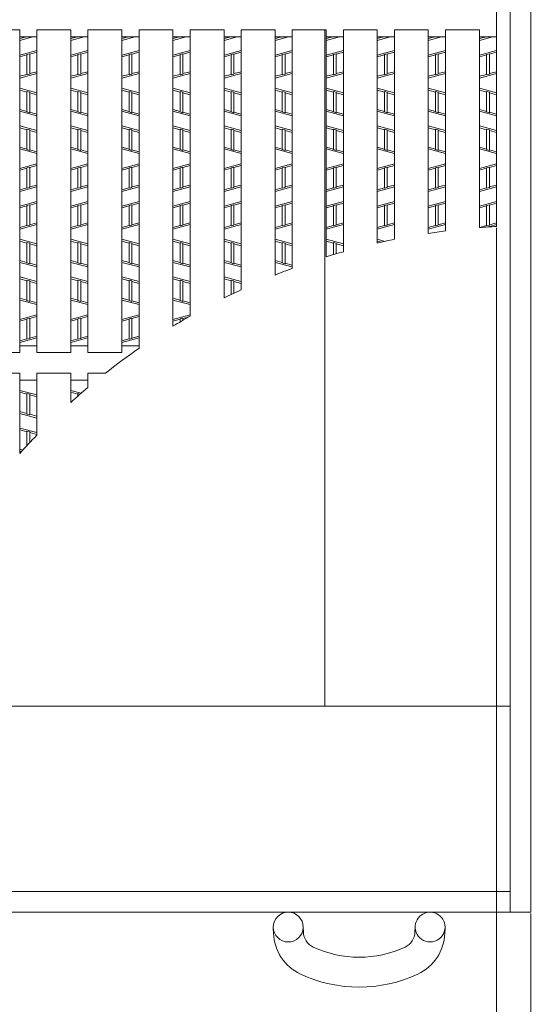
# Model space of a CAD drawing. Units: inches. Extents: x 912 to 1283, y -113 to 154.
# Drawn here: x 996 to 1021, y 56 to 105 of the extents above; entities that cross this region are included whole.
import ezdxf

# ---------------------------------------------------------------- set-up
doc = ezdxf.new("R2010")
doc.units = ezdxf.units.IN
doc.header["$MEASUREMENT"] = 0
doc.header["$PDMODE"] = 65
doc.header["$PDSIZE"] = 0.2
doc.linetypes.add('DIVIDE', pattern=[1.25, 0.5, -0.25, 0, -0.25, 0, -0.25])
doc.layers.get('DEFPOINTS').update_dxf_attribs({"color": 3, "linetype": 'DIVIDE', "lineweight": 0})
for name, color, linetype, lineweight in [('1', 7, 'Continuous', 0), ('2', 7, 'Continuous', 0), ('3', 7, 'Continuous', 0)]:
    doc.layers.add(name, color=color, linetype=linetype, lineweight=lineweight)
doc.styles.add('MTSTANDARD7', font='MONOTXT.shx', dxfattribs={"bigfont": 'EXTFONT.shx'})
doc.styles.add('WinFont2', font='txt', dxfattribs={"width": 0.4})
doc.styles.add('WinFont3', font='txt', dxfattribs={"width": 0.4})
doc.styles.add('WinFont4', font='txt', dxfattribs={"width": 0.4})
doc.dimstyles.new('DIMSTYEX_3', dxfattribs={"dimtxt": 2.877293, "dimasz": 3, "dimexe": 0.18, "dimexo": 0.0625, "dimgap": 1.18, "dimtad": 3, "dimdec": 4, "dimzin": 0, "dimdsep": 46, "dimtxsty": 'WinFont2', "dimblk": 'OPEN30', "dimblk1": 'OPEN30', "dimblk2": 'OPEN30', "dimsah": 1, "dimcen": 0, "dimclrd": 3, "dimclre": 3, "dimclrt": 7, "dimadec": 4, "dimazin": 0, "dimtfac": 0.5, "dimtdec": 4, "dimtofl": 0, "dimtmove": 0, "dimatfit": 3, "dimfxl": 1, "dimtolj": 1, "dimtzin": 0, "dimlwd": -1, "dimlwe": -1, "dimarcsym": 0})
doc.dimstyles.new('DIMSTYEX_4', dxfattribs={"dimtxt": 2.877293, "dimasz": 3, "dimexe": 0.18, "dimexo": 0.0625, "dimgap": 1, "dimtad": 3, "dimdec": 4, "dimzin": 0, "dimdsep": 46, "dimtxsty": 'WinFont3', "dimblk": 'OPEN30', "dimblk1": 'OPEN30', "dimblk2": 'OPEN30', "dimsah": 1, "dimcen": 0, "dimclrd": 3, "dimclre": 3, "dimclrt": 7, "dimadec": 4, "dimazin": 0, "dimtfac": 0.5, "dimtdec": 4, "dimtofl": 0, "dimtmove": 2, "dimatfit": 3, "dimfxl": 1, "dimtolj": 1, "dimtzin": 0, "dimlwd": -1, "dimlwe": -1, "dimarcsym": 0})
doc.dimstyles.new('DIMSTYEX_5', dxfattribs={"dimtxt": 2.877293, "dimasz": 3, "dimexe": 0.18, "dimexo": 0.0625, "dimgap": 1, "dimtad": 3, "dimdec": 4, "dimzin": 0, "dimdsep": 46, "dimtxsty": 'WinFont4', "dimblk": 'OPEN30', "dimblk1": 'OPEN30', "dimblk2": 'OPEN30', "dimsah": 1, "dimcen": 0, "dimclrd": 3, "dimclre": 3, "dimclrt": 7, "dimadec": 4, "dimazin": 0, "dimtfac": 0.5, "dimtdec": 4, "dimtofl": 0, "dimtmove": 2, "dimatfit": 3, "dimfxl": 1, "dimtolj": 1, "dimtzin": 0, "dimlwd": -1, "dimlwe": -1, "dimarcsym": 0})

# ---------------------------------------------------------------- blocks, each defined once
blk = doc.blocks.new('_OPEN30')
at = {"color": 0, "linetype": 'ByBlock', "lineweight": -2}
for p, q in [((-1, 0.268), (0, 0)), ((-1, 0.268), (0, 0)), ((0, 0), (-1, -0.268)), ((0, 0), (-1, 0)), ((0, 0), (-1, -0.268)), ((0, 0), (-1, 0))]:
    blk.add_line(p, q, dxfattribs=at)
blk = doc.blocks.new('_D2')
at = {"layer": '1', "color": 3, "linetype": 'Continuous'}
for p, q in [((962.861, 63.113), (962.861, 39.141)), ((965.404, 63.113), (965.404, 39.141)), ((962.861, 39.321), (959.861, 39.321)), ((962.861, 39.321), (965.404, 39.321)), ((962.861, 39.321), (964.132, 39.321)), ((965.404, 39.321), (964.132, 39.321)), ((965.404, 39.321), (1019.488, 39.321))]:
    blk.add_line(p, q, dxfattribs=at)
at = {"layer": 'DEFPOINTS', "color": 3, "linetype": 'Continuous'}
for p in [(962.861, 63.175), (965.404, 63.175), (965.404, 39.321)]:
    blk.add_point(p, dxfattribs=at)
at = {"layer": '1', "color": 3, "linetype": 'Continuous', "xscale": 2.954423259036616, "yscale": 2.954423259036616, "zscale": 2.954423259036616}
blk.add_blockref('_OPEN30', (962.861, 39.321), dxfattribs=at)
at = {"layer": '1', "color": 3, "linetype": 'Continuous', "xscale": 2.954423259036616, "yscale": 2.954423259036616, "zscale": 2.954423259036616, "rotation": 180}
blk.add_blockref('_OPEN30', (965.404, 39.321), dxfattribs=at)
at = {"layer": '1', "color": 7, "linetype": 'Continuous', "insert": (970.575, 40.321), "char_height": 3.21126, "attachment_point": 7, "line_spacing_factor": 0.8, "style": 'MTSTANDARD7'}
blk.add_mtext('{\\fＭＳ Ｐゴシック|b0|i0|c128|p50;\\W1.0;ﾍﾞｱﾘﾝｸﾞﾊﾞｰﾋﾟｯﾁ12.5mm(h19)\\Pﾍﾞｱﾘﾝｸﾞﾊﾞｰﾋﾟｯﾁ15.0mm(h25以上）}', dxfattribs=at)
blk = doc.blocks.new('_D3')
at = {"layer": '1', "color": 3, "linetype": 'Continuous'}
for p, q in [((948.004, 60.632), (948.004, 20.322)), ((1020.96, 60.632), (1020.96, 20.322)), ((948.004, 20.502), (1020.96, 20.502))]:
    blk.add_line(p, q, dxfattribs=at)
at = {"layer": 'DEFPOINTS', "color": 3, "linetype": 'Continuous'}
for p in [(948.004, 60.695), (1020.96, 60.695), (1020.96, 20.502)]:
    blk.add_point(p, dxfattribs=at)
at = {"layer": '1', "color": 3, "linetype": 'Continuous', "xscale": 2.954423259036616, "yscale": 2.954423259036616, "zscale": 2.954423259036616, "rotation": 180}
blk.add_blockref('_OPEN30', (948.004, 20.502), dxfattribs=at)
at = {"layer": '1', "color": 3, "linetype": 'Continuous', "xscale": 2.954423259036616, "yscale": 2.954423259036616, "zscale": 2.954423259036616}
blk.add_blockref('_OPEN30', (1020.96, 20.502), dxfattribs=at)
at = {"layer": '1', "color": 7, "linetype": 'Continuous', "insert": (976.775, 21.305), "char_height": 3.21126, "attachment_point": 7, "line_spacing_factor": 0.8, "style": 'MTSTANDARD7'}
blk.add_mtext('{\\fＭＳ Ｐゴシック|b0|i0|c128|p50;\\W1.0;受枠Ｂ寸法}', dxfattribs=at)
blk = doc.blocks.new('_D4')
at = {"layer": '1', "color": 3, "linetype": 'Continuous'}
for p, q in [((1019.25, 94.802), (1019.25, 29.796)), ((949.714, 62.343), (949.714, 29.796)), ((949.714, 29.976), (1019.25, 29.976))]:
    blk.add_line(p, q, dxfattribs=at)
at = {"layer": 'DEFPOINTS', "color": 3, "linetype": 'Continuous'}
for p in [(1019.25, 94.865), (949.714, 62.406), (1019.25, 29.976)]:
    blk.add_point(p, dxfattribs=at)
at = {"layer": '1', "color": 3, "linetype": 'Continuous', "xscale": 2.954423259036616, "yscale": 2.954423259036616, "zscale": 2.954423259036616, "rotation": 180}
blk.add_blockref('_OPEN30', (949.714, 29.976), dxfattribs=at)
at = {"layer": '1', "color": 3, "linetype": 'Continuous', "xscale": 2.954423259036616, "yscale": 2.954423259036616, "zscale": 2.954423259036616}
blk.add_blockref('_OPEN30', (1019.25, 29.976), dxfattribs=at)
at = {"layer": '1', "color": 7, "linetype": 'Continuous', "insert": (973.965, 30.778), "char_height": 3.21126, "attachment_point": 7, "line_spacing_factor": 0.8, "style": 'MTSTANDARD7'}
blk.add_mtext('{\\fＭＳ Ｐゴシック|b0|i0|c128|p50;\\W1.0;ｸﾞﾚｰﾁﾝｸﾞｂ寸法}', dxfattribs=at)

msp = doc.modelspace()

# ---------------------------------------------------------------- linework, layer by layer
at = {"layer": '2', "color": 3, "linetype": 'Continuous'}
for p, q in [((1019.93403, 60.69494), (1019.93403, 132.5414)), ((1020.96041, 60.69494), (1020.96041, 132.5414)), ((1010.69663, 70.95872), (1010.69663, 104.65813)), ((995.5011, 104.1376), (996.16185, 104.31601)), ((995.83372, 104.31601), (995.5011, 104.2262)), ((998.04481, 104.1376), (998.70556, 104.31601)), ((998.37743, 104.31601), (998.04481, 104.2262)), ((1000.58852, 104.1376), (1001.24927, 104.31601)), ((1000.92114, 104.31601), (1000.58852, 104.2262)), ((1003.13222, 104.1376), (1003.79297, 104.31601)), ((1003.46484, 104.31601), (1003.13222, 104.2262)), ((1005.67593, 104.1376), (1006.33668, 104.31601)), ((1006.00855, 104.31601), (1005.67593, 104.2262)), ((1008.21964, 104.1376), (1008.88039, 104.31601)), ((1008.55226, 104.31601), (1008.21964, 104.2262)), ((1010.76334, 104.1376), (1011.42409, 104.31601)), ((1011.09597, 104.31601), (1010.76334, 104.2262)), ((1013.30705, 104.1376), (1013.9678, 104.31601)), ((1013.63967, 104.31601), (1013.30705, 104.2262)), ((1015.85076, 104.1376), (1016.51151, 104.31601)), ((1016.18338, 104.31601), (1015.85076, 104.2262)), ((1018.39446, 104.1376), (1019.05521, 104.31601)), ((1018.72709, 104.31601), (1018.39446, 104.2262)), ((995.5011, 103.40816), (996.35642, 103.63909)), ((996.35642, 103.5505), (995.99718, 103.45351)), ((998.04481, 103.40816), (998.90012, 103.63909)), ((998.90012, 103.5505), (998.54089, 103.45351)), ((1000.58852, 103.40816), (1001.44383, 103.63909)), ((1001.44383, 103.5505), (1001.0846, 103.45351)), ((1003.13222, 103.40816), (1003.98754, 103.63909)), ((1003.98754, 103.5505), (1003.62831, 103.45351)), ((1005.67593, 103.40816), (1006.53124, 103.63909)), ((1006.53124, 103.5505), (1006.17201, 103.45351)), ((1008.21964, 103.40816), (1009.07495, 103.63909)), ((1009.07495, 103.5505), (1008.71572, 103.45351)), ((1010.76334, 103.40816), (1011.61866, 103.63909)), ((1011.61866, 103.5505), (1011.25943, 103.45351)), ((1013.30705, 103.40816), (1014.16236, 103.63909)), ((1014.16236, 103.5505), (1013.80313, 103.45351)), ((1015.85076, 103.40816), (1016.70607, 103.63909)), ((1016.70607, 103.5505), (1016.34684, 103.45351)), ((1018.39446, 103.40816), (1019.24978, 103.63909)), ((1019.24978, 103.5505), (1018.89055, 103.45351)), ((995.86033, 103.41656), (995.5011, 103.31956)), ((995.86033, 103.44012), (995.99718, 103.47707)), ((995.86033, 102.42215), (995.86033, 103.44012)), ((995.99718, 102.4591), (995.99718, 103.47707)), ((998.40404, 103.41656), (998.04481, 103.31956)), ((998.40404, 103.44012), (998.54089, 103.47707)), ((998.40404, 102.42215), (998.40404, 103.44012)), ((998.54089, 102.4591), (998.54089, 103.47707)), ((1000.94775, 103.41656), (1000.58852, 103.31956)), ((1000.94775, 103.44012), (1001.0846, 103.47707)), ((1000.94775, 102.42215), (1000.94775, 103.44012)), ((1001.0846, 102.4591), (1001.0846, 103.47707)), ((1003.49145, 103.41656), (1003.13222, 103.31956)), ((1003.49145, 103.44012), (1003.62831, 103.47707)), ((1003.49145, 102.42215), (1003.49145, 103.44012)), ((1003.62831, 102.4591), (1003.62831, 103.47707)), ((1006.03516, 103.41656), (1005.67593, 103.31956)), ((1006.03516, 103.44012), (1006.17201, 103.47707)), ((1006.03516, 102.42215), (1006.03516, 103.44012)), ((1006.17201, 102.4591), (1006.17201, 103.47707)), ((1008.57887, 103.41656), (1008.21964, 103.31956)), ((1008.57887, 103.44012), (1008.71572, 103.47707)), ((1008.57887, 102.42215), (1008.57887, 103.44012)), ((1008.71572, 102.4591), (1008.71572, 103.47707)), ((1011.12258, 103.41656), (1010.76334, 103.31956)), ((1011.12258, 103.44012), (1011.25943, 103.47707)), ((1011.12258, 102.42215), (1011.12258, 103.44012)), ((1011.25943, 102.4591), (1011.25943, 103.47707)), ((1013.66628, 103.41656), (1013.30705, 103.31956)), ((1013.66628, 103.44012), (1013.80313, 103.47707)), ((1013.66628, 102.42215), (1013.66628, 103.44012)), ((1013.80313, 102.4591), (1013.80313, 103.47707)), ((1016.20999, 103.41656), (1015.85076, 103.31956)), ((1016.20999, 103.44012), (1016.34684, 103.47707)), ((1016.20999, 102.42215), (1016.20999, 103.44012)), ((1016.34684, 102.4591), (1016.34684, 103.47707)), ((1018.7537, 103.41656), (1018.39446, 103.31956)), ((1018.7537, 103.44012), (1018.89055, 103.47707)), ((1018.7537, 102.42215), (1018.7537, 103.44012)), ((1018.89055, 102.4591), (1018.89055, 103.47707)), ((996.35642, 102.57972), (995.99718, 102.48272)), ((998.90012, 102.57972), (998.54089, 102.48272)), ((1001.44383, 102.57972), (1001.0846, 102.48272)), ((1003.98754, 102.57972), (1003.62831, 102.48272)), ((1006.53124, 102.57972), (1006.17201, 102.48272)), ((1009.07495, 102.57972), (1008.71572, 102.48272)), ((1011.61866, 102.57972), (1011.25943, 102.48272)), ((1014.16236, 102.57972), (1013.80313, 102.48272)), ((1016.70607, 102.57972), (1016.34684, 102.48272)), ((1019.24978, 102.57972), (1018.89055, 102.48272)), ((995.5011, 102.26019), (996.35642, 102.49112)), ((995.86033, 102.44577), (995.5011, 102.34878)), ((995.99718, 102.4591), (995.86033, 102.42215)), ((998.04481, 102.26019), (998.90012, 102.49112)), ((998.40404, 102.44577), (998.04481, 102.34878)), ((998.54089, 102.4591), (998.40404, 102.42215)), ((1000.58852, 102.26019), (1001.44383, 102.49112)), ((1000.94775, 102.44577), (1000.58852, 102.34878)), ((1001.0846, 102.4591), (1000.94775, 102.42215)), ((1003.13222, 102.26019), (1003.98754, 102.49112)), ((1003.49145, 102.44577), (1003.13222, 102.34878)), ((1003.62831, 102.4591), (1003.49145, 102.42215)), ((1005.67593, 102.26019), (1006.53124, 102.49112)), ((1006.03516, 102.44577), (1005.67593, 102.34878)), ((1006.17201, 102.4591), (1006.03516, 102.42215)), ((1008.21964, 102.26019), (1009.07495, 102.49112)), ((1008.57887, 102.44577), (1008.21964, 102.34878)), ((1008.71572, 102.4591), (1008.57887, 102.42215)), ((1010.76334, 102.26019), (1011.61866, 102.49112)), ((1011.12258, 102.44577), (1010.76334, 102.34878)), ((1011.25943, 102.4591), (1011.12258, 102.42215)), ((1013.30705, 102.26019), (1014.16236, 102.49112)), ((1013.66628, 102.44577), (1013.30705, 102.34878)), ((1013.80313, 102.4591), (1013.66628, 102.42215)), ((1015.85076, 102.26019), (1016.70607, 102.49112)), ((1016.20999, 102.44577), (1015.85076, 102.34878)), ((1016.34684, 102.4591), (1016.20999, 102.42215)), ((1018.39446, 102.26019), (1019.24978, 102.49112)), ((1018.7537, 102.44577), (1018.39446, 102.34878)), ((1018.89055, 102.4591), (1018.7537, 102.42215)), ((995.5011, 101.75312), (996.35642, 101.52219)), ((995.86033, 101.56754), (995.5011, 101.66453)), ((995.86033, 100.57319), (995.86033, 101.5911)), ((995.86033, 101.5911), (995.99718, 101.55415)), ((998.04481, 101.75312), (998.90012, 101.52219)), ((998.40404, 101.56754), (998.04481, 101.66453)), ((998.40404, 100.57319), (998.40404, 101.5911)), ((998.40404, 101.5911), (998.54089, 101.55415)), ((1000.58852, 101.75312), (1001.44383, 101.52219)), ((1000.94775, 101.56754), (1000.58852, 101.66453)), ((1000.94775, 100.57319), (1000.94775, 101.5911)), ((1000.94775, 101.5911), (1001.0846, 101.55415)), ((1003.13222, 101.75312), (1003.98754, 101.52219)), ((1003.49145, 101.56754), (1003.13222, 101.66453)), ((1003.49145, 100.57319), (1003.49145, 101.5911)), ((1003.49145, 101.5911), (1003.62831, 101.55415)), ((1005.67593, 101.75312), (1006.53124, 101.52219)), ((1006.03516, 101.56754), (1005.67593, 101.66453)), ((1006.03516, 100.57319), (1006.03516, 101.5911)), ((1006.03516, 101.5911), (1006.17201, 101.55415)), ((1008.21964, 101.75312), (1009.07495, 101.52219)), ((1008.57887, 101.56754), (1008.21964, 101.66453)), ((1008.57887, 100.57319), (1008.57887, 101.5911)), ((1008.57887, 101.5911), (1008.71572, 101.55415)), ((1010.76334, 101.75312), (1011.61866, 101.52219)), ((1011.12258, 101.56754), (1010.76334, 101.66453)), ((1011.12258, 100.57319), (1011.12258, 101.5911)), ((1011.12258, 101.5911), (1011.25943, 101.55415)), ((1013.30705, 101.75312), (1014.16236, 101.52219)), ((1013.66628, 101.56754), (1013.30705, 101.66453)), ((1013.66628, 100.57319), (1013.66628, 101.5911)), ((1013.66628, 101.5911), (1013.80313, 101.55415)), ((1015.85076, 101.75312), (1016.70607, 101.52219)), ((1016.20999, 101.56754), (1015.85076, 101.66453)), ((1016.20999, 100.57319), (1016.20999, 101.5911)), ((1016.20999, 101.5911), (1016.34684, 101.55415)), ((1018.39446, 101.75312), (1019.24978, 101.52219)), ((1018.7537, 101.56754), (1018.39446, 101.66453)), ((1018.7537, 100.57319), (1018.7537, 101.5911)), ((1018.7537, 101.5911), (1018.89055, 101.55415)), ((995.99718, 100.53624), (995.99718, 101.55415)), ((996.35642, 101.43359), (995.99718, 101.53059)), ((998.54089, 100.53624), (998.54089, 101.55415)), ((998.90012, 101.43359), (998.54089, 101.53059)), ((1001.0846, 100.53624), (1001.0846, 101.55415)), ((1001.44383, 101.43359), (1001.0846, 101.53059)), ((1003.62831, 100.53624), (1003.62831, 101.55415)), ((1003.98754, 101.43359), (1003.62831, 101.53059)), ((1006.17201, 100.53624), (1006.17201, 101.55415)), ((1006.53124, 101.43359), (1006.17201, 101.53059)), ((1008.71572, 100.53624), (1008.71572, 101.55415)), ((1009.07495, 101.43359), (1008.71572, 101.53059)), ((1011.25943, 100.53624), (1011.25943, 101.55415)), ((1011.61866, 101.43359), (1011.25943, 101.53059)), ((1013.80313, 100.53624), (1013.80313, 101.55415)), ((1014.16236, 101.43359), (1013.80313, 101.53059)), ((1016.34684, 100.53624), (1016.34684, 101.55415)), ((1016.70607, 101.43359), (1016.34684, 101.53059)), ((1018.89055, 100.53624), (1018.89055, 101.55415)), ((1019.24978, 101.43359), (1018.89055, 101.53059)), ((995.86033, 100.59675), (995.5011, 100.69375)), ((995.5011, 100.60515), (996.35642, 100.37422)), ((998.40404, 100.59675), (998.04481, 100.69375)), ((998.04481, 100.60515), (998.90012, 100.37422)), ((1000.94775, 100.59675), (1000.58852, 100.69375)), ((1000.58852, 100.60515), (1001.44383, 100.37422)), ((1003.49145, 100.59675), (1003.13222, 100.69375)), ((1003.13222, 100.60515), (1003.98754, 100.37422)), ((1006.03516, 100.59675), (1005.67593, 100.69375)), ((1005.67593, 100.60515), (1006.53124, 100.37422)), ((1008.57887, 100.59675), (1008.21964, 100.69375)), ((1008.21964, 100.60515), (1009.07495, 100.37422)), ((1011.12258, 100.59675), (1010.76334, 100.69375)), ((1010.76334, 100.60515), (1011.61866, 100.37422)), ((1013.66628, 100.59675), (1013.30705, 100.69375)), ((1013.30705, 100.60515), (1014.16236, 100.37422)), ((1016.20999, 100.59675), (1015.85076, 100.69375)), ((1015.85076, 100.60515), (1016.70607, 100.37422)), ((1018.7537, 100.59675), (1018.39446, 100.69375)), ((1018.39446, 100.60515), (1019.24978, 100.37422)), ((995.86033, 100.57319), (995.99718, 100.53624)), ((996.35642, 100.46281), (995.99718, 100.5598)), ((998.40404, 100.57319), (998.54089, 100.53624)), ((998.90012, 100.46281), (998.54089, 100.5598)), ((1000.94775, 100.57319), (1001.0846, 100.53624)), ((1001.44383, 100.46281), (1001.0846, 100.5598)), ((1003.49145, 100.57319), (1003.62831, 100.53624)), ((1003.98754, 100.46281), (1003.62831, 100.5598)), ((1006.03516, 100.57319), (1006.17201, 100.53624)), ((1006.53124, 100.46281), (1006.17201, 100.5598)), ((1008.57887, 100.57319), (1008.71572, 100.53624)), ((1009.07495, 100.46281), (1008.71572, 100.5598)), ((1011.12258, 100.57319), (1011.25943, 100.53624)), ((1011.61866, 100.46281), (1011.25943, 100.5598)), ((1013.66628, 100.57319), (1013.80313, 100.53624)), ((1014.16236, 100.46281), (1013.80313, 100.5598)), ((1016.20999, 100.57319), (1016.34684, 100.53624)), ((1016.70607, 100.46281), (1016.34684, 100.5598)), ((1018.7537, 100.57319), (1018.89055, 100.53624)), ((1019.24978, 100.46281), (1018.89055, 100.5598)), ((995.5011, 99.87571), (996.35642, 99.64477)), ((995.86033, 99.69012), (995.5011, 99.78711)), ((995.86033, 98.69577), (995.86033, 99.71369)), ((995.86033, 99.71369), (995.99718, 99.67674)), ((995.99718, 98.65882), (995.99718, 99.67674)), ((996.35642, 99.55618), (995.99718, 99.65317)), ((998.04481, 99.87571), (998.90012, 99.64477)), ((998.40404, 99.69012), (998.04481, 99.78711)), ((998.40404, 98.69577), (998.40404, 99.71369)), ((998.40404, 99.71369), (998.54089, 99.67674)), ((998.54089, 98.65882), (998.54089, 99.67674)), ((998.90012, 99.55618), (998.54089, 99.65317)), ((1000.58852, 99.87571), (1001.44383, 99.64477)), ((1000.94775, 99.69012), (1000.58852, 99.78711)), ((1000.94775, 98.69577), (1000.94775, 99.71369)), ((1000.94775, 99.71369), (1001.0846, 99.67674)), ((1001.0846, 98.65882), (1001.0846, 99.67674)), ((1001.44383, 99.55618), (1001.0846, 99.65317)), ((1003.13222, 99.87571), (1003.98754, 99.64477)), ((1003.49145, 99.69012), (1003.13222, 99.78711)), ((1003.49145, 98.69577), (1003.49145, 99.71369)), ((1003.49145, 99.71369), (1003.62831, 99.67674)), ((1003.62831, 98.65882), (1003.62831, 99.67674)), ((1003.98754, 99.55618), (1003.62831, 99.65317)), ((1005.67593, 99.87571), (1006.53124, 99.64477)), ((1006.03516, 99.69012), (1005.67593, 99.78711)), ((1006.03516, 98.69577), (1006.03516, 99.71369)), ((1006.03516, 99.71369), (1006.17201, 99.67674)), ((1006.17201, 98.65882), (1006.17201, 99.67674)), ((1006.53124, 99.55618), (1006.17201, 99.65317)), ((1008.21964, 99.87571), (1009.07495, 99.64477)), ((1008.57887, 99.69012), (1008.21964, 99.78711)), ((1008.57887, 98.69577), (1008.57887, 99.71369)), ((1008.57887, 99.71369), (1008.71572, 99.67674)), ((1008.71572, 98.65882), (1008.71572, 99.67674)), ((1009.07495, 99.55618), (1008.71572, 99.65317)), ((1010.76334, 99.87571), (1011.61866, 99.64477)), ((1011.12258, 99.69012), (1010.76334, 99.78711)), ((1011.12258, 98.69577), (1011.12258, 99.71369)), ((1011.12258, 99.71369), (1011.25943, 99.67674)), ((1011.25943, 98.65882), (1011.25943, 99.67674)), ((1011.61866, 99.55618), (1011.25943, 99.65317)), ((1013.30705, 99.87571), (1014.16236, 99.64477)), ((1013.66628, 99.69012), (1013.30705, 99.78711)), ((1013.66628, 98.69577), (1013.66628, 99.71369)), ((1013.66628, 99.71369), (1013.80313, 99.67674)), ((1013.80313, 98.65882), (1013.80313, 99.67674)), ((1014.16236, 99.55618), (1013.80313, 99.65317)), ((1015.85076, 99.87571), (1016.70607, 99.64477)), ((1016.20999, 99.69012), (1015.85076, 99.78711)), ((1016.20999, 98.69577), (1016.20999, 99.71369)), ((1016.20999, 99.71369), (1016.34684, 99.67674)), ((1016.34684, 98.65882), (1016.34684, 99.67674)), ((1016.70607, 99.55618), (1016.34684, 99.65317)), ((1018.39446, 99.87571), (1019.24978, 99.64477)), ((1018.7537, 99.69012), (1018.39446, 99.78711)), ((1018.7537, 98.69577), (1018.7537, 99.71369)), ((1018.7537, 99.71369), (1018.89055, 99.67674)), ((1018.89055, 98.65882), (1018.89055, 99.67674)), ((1019.24978, 99.55618), (1018.89055, 99.65317)), ((995.86033, 98.71934), (995.5011, 98.81633)), ((996.35642, 98.4968), (995.5011, 98.72774)), ((995.99718, 98.65882), (995.86033, 98.69577)), ((996.35642, 98.5854), (995.99718, 98.68239)), ((998.40404, 98.71934), (998.04481, 98.81633)), ((998.90012, 98.4968), (998.04481, 98.72774)), ((998.54089, 98.65882), (998.40404, 98.69577)), ((998.90012, 98.5854), (998.54089, 98.68239)), ((1000.94775, 98.71934), (1000.58852, 98.81633)), ((1001.44383, 98.4968), (1000.58852, 98.72774)), ((1001.0846, 98.65882), (1000.94775, 98.69577)), ((1001.44383, 98.5854), (1001.0846, 98.68239)), ((1003.49145, 98.71934), (1003.13222, 98.81633)), ((1003.98754, 98.4968), (1003.13222, 98.72774)), ((1003.62831, 98.65882), (1003.49145, 98.69577)), ((1003.98754, 98.5854), (1003.62831, 98.68239)), ((1006.03516, 98.71934), (1005.67593, 98.81633)), ((1006.53124, 98.4968), (1005.67593, 98.72774)), ((1006.17201, 98.65882), (1006.03516, 98.69577)), ((1006.53124, 98.5854), (1006.17201, 98.68239)), ((1008.57887, 98.71934), (1008.21964, 98.81633)), ((1009.07495, 98.4968), (1008.21964, 98.72774)), ((1008.71572, 98.65882), (1008.57887, 98.69577)), ((1009.07495, 98.5854), (1008.71572, 98.68239)), ((1011.12258, 98.71934), (1010.76334, 98.81633)), ((1011.61866, 98.4968), (1010.76334, 98.72774)), ((1011.25943, 98.65882), (1011.12258, 98.69577)), ((1011.61866, 98.5854), (1011.25943, 98.68239)), ((1013.66628, 98.71934), (1013.30705, 98.81633)), ((1014.16236, 98.4968), (1013.30705, 98.72774)), ((1013.80313, 98.65882), (1013.66628, 98.69577)), ((1014.16236, 98.5854), (1013.80313, 98.68239)), ((1016.20999, 98.71934), (1015.85076, 98.81633)), ((1016.70607, 98.4968), (1015.85076, 98.72774)), ((1016.34684, 98.65882), (1016.20999, 98.69577)), ((1016.70607, 98.5854), (1016.34684, 98.68239)), ((1018.7537, 98.71934), (1018.39446, 98.81633)), ((1019.24978, 98.4968), (1018.39446, 98.72774)), ((1018.89055, 98.65882), (1018.7537, 98.69577)), ((1019.24978, 98.5854), (1018.89055, 98.68239)), ((996.35642, 97.98974), (995.5011, 97.7588)), ((995.86033, 97.7672), (995.5011, 97.67021)), ((995.99718, 97.82772), (995.86033, 97.79077)), ((995.86033, 96.77285), (995.86033, 97.79077)), ((996.35642, 97.90114), (995.99718, 97.80415)), ((995.99718, 96.8098), (995.99718, 97.82772)), ((998.90012, 97.98974), (998.04481, 97.7588)), ((998.40404, 97.7672), (998.04481, 97.67021)), ((998.54089, 97.82772), (998.40404, 97.79077)), ((998.40404, 96.77285), (998.40404, 97.79077)), ((998.90012, 97.90114), (998.54089, 97.80415)), ((998.54089, 96.8098), (998.54089, 97.82772)), ((1001.44383, 97.98974), (1000.58852, 97.7588)), ((1000.94775, 97.7672), (1000.58852, 97.67021)), ((1001.0846, 97.82772), (1000.94775, 97.79077)), ((1000.94775, 96.77285), (1000.94775, 97.79077)), ((1001.44383, 97.90114), (1001.0846, 97.80415)), ((1001.0846, 96.8098), (1001.0846, 97.82772)), ((1003.98754, 97.98974), (1003.13222, 97.7588)), ((1003.49145, 97.7672), (1003.13222, 97.67021)), ((1003.62831, 97.82772), (1003.49145, 97.79077)), ((1003.49145, 96.77285), (1003.49145, 97.79077)), ((1003.98754, 97.90114), (1003.62831, 97.80415)), ((1003.62831, 96.8098), (1003.62831, 97.82772)), ((1006.53124, 97.98974), (1005.67593, 97.7588)), ((1006.03516, 97.7672), (1005.67593, 97.67021)), ((1006.17201, 97.82772), (1006.03516, 97.79077)), ((1006.03516, 96.77285), (1006.03516, 97.79077)), ((1006.53124, 97.90114), (1006.17201, 97.80415)), ((1006.17201, 96.8098), (1006.17201, 97.82772)), ((1009.07495, 97.98974), (1008.21964, 97.7588)), ((1008.57887, 97.7672), (1008.21964, 97.67021)), ((1008.71572, 97.82772), (1008.57887, 97.79077)), ((1008.57887, 96.77285), (1008.57887, 97.79077)), ((1009.07495, 97.90114), (1008.71572, 97.80415)), ((1008.71572, 96.8098), (1008.71572, 97.82772)), ((1011.61866, 97.98974), (1010.76334, 97.7588)), ((1011.12258, 97.7672), (1010.76334, 97.67021)), ((1011.25943, 97.82772), (1011.12258, 97.79077)), ((1011.12258, 96.77285), (1011.12258, 97.79077)), ((1011.61866, 97.90114), (1011.25943, 97.80415)), ((1011.25943, 96.8098), (1011.25943, 97.82772)), ((1014.16236, 97.98974), (1013.30705, 97.7588)), ((1013.66628, 97.7672), (1013.30705, 97.67021)), ((1013.80313, 97.82772), (1013.66628, 97.79077)), ((1013.66628, 96.77285), (1013.66628, 97.79077)), ((1014.16236, 97.90114), (1013.80313, 97.80415)), ((1013.80313, 96.8098), (1013.80313, 97.82772)), ((1016.70607, 97.98974), (1015.85076, 97.7588)), ((1016.20999, 97.7672), (1015.85076, 97.67021)), ((1016.34684, 97.82772), (1016.20999, 97.79077)), ((1016.20999, 96.77285), (1016.20999, 97.79077)), ((1016.70607, 97.90114), (1016.34684, 97.80415)), ((1016.34684, 96.8098), (1016.34684, 97.82772)), ((1019.24978, 97.98974), (1018.39446, 97.7588)), ((1018.7537, 97.7672), (1018.39446, 97.67021)), ((1018.89055, 97.82772), (1018.7537, 97.79077)), ((1018.7537, 96.77285), (1018.7537, 97.79077)), ((1019.24978, 97.90114), (1018.89055, 97.80415)), ((1018.89055, 96.8098), (1018.89055, 97.82772)), ((995.5011, 96.61083), (996.35642, 96.84177)), ((995.86033, 96.79642), (995.5011, 96.69943)), ((995.86033, 96.77285), (995.99718, 96.8098)), ((996.35642, 96.93036), (995.99718, 96.83337)), ((998.04481, 96.61083), (998.90012, 96.84177)), ((998.40404, 96.79642), (998.04481, 96.69943)), ((998.40404, 96.77285), (998.54089, 96.8098)), ((998.90012, 96.93036), (998.54089, 96.83337)), ((1000.58852, 96.61083), (1001.44383, 96.84177)), ((1000.94775, 96.79642), (1000.58852, 96.69943)), ((1000.94775, 96.77285), (1001.0846, 96.8098)), ((1001.44383, 96.93036), (1001.0846, 96.83337)), ((1003.13222, 96.61083), (1003.98754, 96.84177)), ((1003.49145, 96.79642), (1003.13222, 96.69943)), ((1003.49145, 96.77285), (1003.62831, 96.8098)), ((1003.98754, 96.93036), (1003.62831, 96.83337)), ((1005.67593, 96.61083), (1006.53124, 96.84177)), ((1006.03516, 96.79642), (1005.67593, 96.69943)), ((1006.03516, 96.77285), (1006.17201, 96.8098)), ((1006.53124, 96.93036), (1006.17201, 96.83337)), ((1008.21964, 96.61083), (1009.07495, 96.84177)), ((1008.57887, 96.79642), (1008.21964, 96.69943)), ((1008.57887, 96.77285), (1008.71572, 96.8098)), ((1009.07495, 96.93036), (1008.71572, 96.83337)), ((1010.76334, 96.61083), (1011.61866, 96.84177)), ((1011.12258, 96.79642), (1010.76334, 96.69943)), ((1011.12258, 96.77285), (1011.25943, 96.8098)), ((1011.61866, 96.93036), (1011.25943, 96.83337)), ((1013.30705, 96.61083), (1014.16236, 96.84177)), ((1013.66628, 96.79642), (1013.30705, 96.69943)), ((1013.66628, 96.77285), (1013.80313, 96.8098)), ((1014.16236, 96.93036), (1013.80313, 96.83337)), ((1015.85076, 96.61083), (1016.70607, 96.84177)), ((1016.20999, 96.79642), (1015.85076, 96.69943)), ((1016.20999, 96.77285), (1016.34684, 96.8098)), ((1016.70607, 96.93036), (1016.34684, 96.83337)), ((1018.39446, 96.61083), (1019.24978, 96.84177)), ((1018.7537, 96.79642), (1018.39446, 96.69943)), ((1018.7537, 96.77285), (1018.89055, 96.8098)), ((1019.24978, 96.93036), (1018.89055, 96.83337)), ((995.5011, 95.88139), (996.35642, 96.11232)), ((995.86033, 95.88978), (995.5011, 95.79279)), ((995.86033, 95.91335), (995.99718, 95.9503)), ((995.86033, 94.89538), (995.86033, 95.91335)), ((996.35642, 96.02373), (995.99718, 95.92673)), ((995.99718, 94.93233), (995.99718, 95.9503)), ((998.04481, 95.88139), (998.90012, 96.11232)), ((998.40404, 95.88978), (998.04481, 95.79279)), ((998.40404, 95.91335), (998.54089, 95.9503)), ((998.40404, 94.89538), (998.40404, 95.91335)), ((998.90012, 96.02373), (998.54089, 95.92673)), ((998.54089, 94.93233), (998.54089, 95.9503)), ((1000.58852, 95.88139), (1001.44383, 96.11232)), ((1000.94775, 95.88978), (1000.58852, 95.79279)), ((1000.94775, 95.91335), (1001.0846, 95.9503)), ((1000.94775, 94.89538), (1000.94775, 95.91335)), ((1001.44383, 96.02373), (1001.0846, 95.92673)), ((1001.0846, 94.93233), (1001.0846, 95.9503)), ((1003.13222, 95.88139), (1003.98754, 96.11232)), ((1003.49145, 95.88978), (1003.13222, 95.79279)), ((1003.49145, 95.91335), (1003.62831, 95.9503)), ((1003.49145, 94.89538), (1003.49145, 95.91335)), ((1003.98754, 96.02373), (1003.62831, 95.92673)), ((1003.62831, 94.93233), (1003.62831, 95.9503)), ((1005.67593, 95.88139), (1006.53124, 96.11232)), ((1006.03516, 95.88978), (1005.67593, 95.79279)), ((1006.03516, 95.91335), (1006.17201, 95.9503)), ((1006.03516, 94.89538), (1006.03516, 95.91335)), ((1006.53124, 96.02373), (1006.17201, 95.92673)), ((1006.17201, 94.93233), (1006.17201, 95.9503)), ((1008.21964, 95.88139), (1009.07495, 96.11232)), ((1008.57887, 95.88978), (1008.21964, 95.79279)), ((1008.57887, 95.91335), (1008.71572, 95.9503)), ((1008.57887, 94.89538), (1008.57887, 95.91335)), ((1009.07495, 96.02373), (1008.71572, 95.92673)), ((1008.71572, 94.93233), (1008.71572, 95.9503)), ((1010.76334, 95.88139), (1011.61866, 96.11232)), ((1011.12258, 95.88978), (1010.76334, 95.79279)), ((1011.12258, 95.91335), (1011.25943, 95.9503)), ((1011.12258, 94.89538), (1011.12258, 95.91335)), ((1011.61866, 96.02373), (1011.25943, 95.92673)), ((1011.25943, 94.93233), (1011.25943, 95.9503)), ((1013.30705, 95.88139), (1014.16236, 96.11232)), ((1013.66628, 95.88978), (1013.30705, 95.79279)), ((1013.66628, 95.91335), (1013.80313, 95.9503)), ((1013.66628, 94.89538), (1013.66628, 95.91335)), ((1014.16236, 96.02373), (1013.80313, 95.92673)), ((1013.80313, 94.93233), (1013.80313, 95.9503)), ((1015.85076, 95.88139), (1016.70607, 96.11232)), ((1016.20999, 95.88978), (1015.85076, 95.79279)), ((1016.20999, 95.91335), (1016.34684, 95.9503)), ((1016.20999, 94.89538), (1016.20999, 95.91335)), ((1016.70607, 96.02373), (1016.34684, 95.92673)), ((1016.34684, 94.93233), (1016.34684, 95.9503)), ((1018.39446, 95.88139), (1019.24978, 96.11232)), ((1018.7537, 95.88978), (1018.39446, 95.79279)), ((1018.7537, 95.91335), (1018.89055, 95.9503)), ((1018.7537, 94.89538), (1018.7537, 95.91335)), ((1019.24978, 96.02373), (1018.89055, 95.92673)), ((1018.89055, 94.93233), (1018.89055, 95.9503)), ((995.5011, 94.73341), (996.35642, 94.96435)), ((995.86033, 94.919), (995.5011, 94.82201)), ((995.99718, 94.93233), (995.86033, 94.89538)), ((996.35642, 95.05294), (995.99718, 94.95595)), ((998.04481, 94.73341), (998.90012, 94.96435)), ((998.40404, 94.919), (998.04481, 94.82201)), ((998.54089, 94.93233), (998.40404, 94.89538)), ((998.90012, 95.05294), (998.54089, 94.95595)), ((1000.58852, 94.73341), (1001.44383, 94.96435)), ((1000.94775, 94.919), (1000.58852, 94.82201)), ((1001.0846, 94.93233), (1000.94775, 94.89538)), ((1001.44383, 95.05294), (1001.0846, 94.95595)), ((1003.13222, 94.73341), (1003.98754, 94.96435)), ((1003.49145, 94.919), (1003.13222, 94.82201)), ((1003.62831, 94.93233), (1003.49145, 94.89538)), ((1003.98754, 95.05294), (1003.62831, 94.95595)), ((1005.67593, 94.73341), (1006.53124, 94.96435)), ((1006.03516, 94.919), (1005.67593, 94.82201)), ((1006.17201, 94.93233), (1006.03516, 94.89538)), ((1006.53124, 95.05294), (1006.17201, 94.95595)), ((1008.21964, 94.73341), (1009.07495, 94.96435)), ((1008.57887, 94.919), (1008.21964, 94.82201)), ((1008.71572, 94.93233), (1008.57887, 94.89538)), ((1009.07495, 95.05294), (1008.71572, 94.95595)), ((1010.76334, 94.73341), (1011.61866, 94.96435)), ((1011.12258, 94.919), (1010.76334, 94.82201)), ((1011.25943, 94.93233), (1011.12258, 94.89538)), ((1011.61866, 95.05294), (1011.25943, 94.95595)), ((1013.30705, 94.73341), (1014.16236, 94.96435)), ((1013.66628, 94.919), (1013.30705, 94.82201)), ((1013.80313, 94.93233), (1013.66628, 94.89538)), ((1014.16236, 95.05294), (1013.80313, 94.95595)), ((1015.85076, 94.73341), (1016.70607, 94.96435)), ((1016.20999, 94.919), (1015.85076, 94.82201)), ((1016.34684, 94.93233), (1016.20999, 94.89538)), ((1016.70607, 95.05294), (1016.34684, 94.95595)), ((1018.7537, 94.919), (1018.39446, 94.82201)), ((1018.89055, 94.93233), (1018.7537, 94.89538)), ((1018.78233, 94.83814), (1019.24978, 94.96435)), ((1019.24978, 95.05294), (1018.89055, 94.95595)), ((995.5011, 94.22635), (996.35642, 93.99542)), ((998.04481, 94.22635), (998.90012, 93.99542)), ((1000.58852, 94.22635), (1001.44383, 93.99542)), ((1003.13222, 94.22635), (1003.98754, 93.99542)), ((1005.67593, 94.22635), (1006.53124, 93.99542)), ((1008.21964, 94.22635), (1009.07495, 93.99542)), ((1010.76334, 94.22635), (1011.61866, 93.99542)), ((1013.30705, 94.22635), (1013.68353, 94.1247)), ((995.86033, 94.04076), (995.5011, 94.13776)), ((995.86033, 93.04642), (995.86033, 94.06433)), ((995.86033, 94.06433), (995.99718, 94.02738)), ((995.99718, 93.00947), (995.99718, 94.02738)), ((996.35642, 93.90682), (995.99718, 94.00381)), ((998.40404, 94.04076), (998.04481, 94.13776)), ((998.40404, 93.04642), (998.40404, 94.06433)), ((998.40404, 94.06433), (998.54089, 94.02738)), ((998.54089, 93.00947), (998.54089, 94.02738)), ((998.90012, 93.90682), (998.54089, 94.00381)), ((1000.94775, 94.04076), (1000.58852, 94.13776)), ((1000.94775, 93.04642), (1000.94775, 94.06433)), ((1000.94775, 94.06433), (1001.0846, 94.02738)), ((1001.0846, 93.00947), (1001.0846, 94.02738)), ((1001.44383, 93.90682), (1001.0846, 94.00381)), ((1003.49145, 94.04076), (1003.13222, 94.13776)), ((1003.49145, 93.04642), (1003.49145, 94.06433)), ((1003.49145, 94.06433), (1003.62831, 94.02738)), ((1003.62831, 93.00947), (1003.62831, 94.02738)), ((1003.98754, 93.90682), (1003.62831, 94.00381)), ((1006.03516, 94.04076), (1005.67593, 94.13776)), ((1006.03516, 93.04642), (1006.03516, 94.06433)), ((1006.03516, 94.06433), (1006.17201, 94.02738)), ((1006.17201, 93.00947), (1006.17201, 94.02738)), ((1006.53124, 93.90682), (1006.17201, 94.00381)), ((1008.57887, 94.04076), (1008.21964, 94.13776)), ((1008.57887, 93.04642), (1008.57887, 94.06433)), ((1008.57887, 94.06433), (1008.71572, 94.02738)), ((1008.71572, 93.00947), (1008.71572, 94.02738)), ((1009.07495, 93.90682), (1008.71572, 94.00381)), ((1011.12258, 94.04076), (1010.76334, 94.13776)), ((1011.12258, 94.06433), (1011.25943, 94.02738)), ((1011.12258, 93.46259), (1011.12258, 94.06433)), ((1011.25943, 93.50337), (1011.25943, 94.02738)), ((1011.61866, 93.90682), (1011.25943, 94.00381)), ((1013.50291, 94.08488), (1013.30705, 94.13776)), ((995.86033, 93.06998), (995.5011, 93.16697)), ((995.5011, 93.07838), (996.35642, 92.84745)), ((995.86033, 93.04642), (995.99718, 93.00947)), ((996.35642, 92.93604), (995.99718, 93.03303)), ((998.40404, 93.06998), (998.04481, 93.16697)), ((998.04481, 93.07838), (998.90012, 92.84745)), ((998.40404, 93.04642), (998.54089, 93.00947)), ((998.90012, 92.93604), (998.54089, 93.03303)), ((1000.94775, 93.06998), (1000.58852, 93.16697)), ((1000.58852, 93.07838), (1001.44383, 92.84745)), ((1000.94775, 93.04642), (1001.0846, 93.00947)), ((1001.44383, 92.93604), (1001.0846, 93.03303)), ((1003.49145, 93.06998), (1003.13222, 93.16697)), ((1003.13222, 93.07838), (1003.98754, 92.84745)), ((1003.49145, 93.04642), (1003.62831, 93.00947)), ((1003.98754, 92.93604), (1003.62831, 93.03303)), ((1006.03516, 93.06998), (1005.67593, 93.16697)), ((1005.67593, 93.07838), (1006.53124, 92.84745)), ((1006.03516, 93.04642), (1006.17201, 93.00947)), ((1006.53124, 92.93604), (1006.17201, 93.03303)), ((1008.57887, 93.06998), (1008.21964, 93.16697)), ((1008.21964, 93.07838), (1009.07495, 92.84745)), ((1008.57887, 93.04642), (1008.71572, 93.00947)), ((1009.07495, 92.93604), (1008.71572, 93.03303)), ((995.5011, 92.34894), (996.35642, 92.118)), ((995.86033, 92.16335), (995.5011, 92.26034)), ((998.04481, 92.34894), (998.90012, 92.118)), ((998.40404, 92.16335), (998.04481, 92.26034)), ((1000.58852, 92.34894), (1001.44383, 92.118)), ((1000.94775, 92.16335), (1000.58852, 92.26034)), ((1003.13222, 92.34894), (1003.98754, 92.118)), ((1003.49145, 92.16335), (1003.13222, 92.26034)), ((1005.67593, 92.34894), (1006.53124, 92.118)), ((1006.03516, 92.16335), (1005.67593, 92.26034)), ((995.86033, 91.169), (995.86033, 92.18691)), ((995.86033, 92.18691), (995.99718, 92.14996)), ((995.99718, 91.13205), (995.99718, 92.14996)), ((996.35642, 92.02941), (995.99718, 92.1264)), ((998.40404, 91.169), (998.40404, 92.18691)), ((998.40404, 92.18691), (998.54089, 92.14996)), ((998.54089, 91.13205), (998.54089, 92.14996)), ((998.90012, 92.02941), (998.54089, 92.1264)), ((1000.94775, 91.169), (1000.94775, 92.18691)), ((1000.94775, 92.18691), (1001.0846, 92.14996)), ((1001.0846, 91.13205), (1001.0846, 92.14996)), ((1001.44383, 92.02941), (1001.0846, 92.1264)), ((1003.49145, 91.169), (1003.49145, 92.18691)), ((1003.49145, 92.18691), (1003.62831, 92.14996)), ((1003.62831, 91.13205), (1003.62831, 92.14996)), ((1003.98754, 92.02941), (1003.62831, 92.1264)), ((1006.03516, 92.18691), (1006.17201, 92.14996)), ((1006.03516, 91.48031), (1006.03516, 92.18691)), ((1006.17201, 91.54628), (1006.17201, 92.14996)), ((1006.53124, 92.02941), (1006.17201, 92.1264)), ((995.86033, 91.19257), (995.5011, 91.28956)), ((998.40404, 91.19257), (998.04481, 91.28956)), ((1000.94775, 91.19257), (1000.58852, 91.28956)), ((1003.49145, 91.19257), (1003.13222, 91.28956)), ((996.35642, 90.97003), (995.5011, 91.20096)), ((995.99718, 91.13205), (995.86033, 91.169)), ((996.35642, 91.05862), (995.99718, 91.15562)), ((998.90012, 90.97003), (998.04481, 91.20096)), ((998.54089, 91.13205), (998.40404, 91.169)), ((998.90012, 91.05862), (998.54089, 91.15562)), ((1001.44383, 90.97003), (1000.58852, 91.20096)), ((1001.0846, 91.13205), (1000.94775, 91.169)), ((1001.44383, 91.05862), (1001.0846, 91.15562)), ((1003.98754, 90.97003), (1003.13222, 91.20096)), ((1003.62831, 91.13205), (1003.49145, 91.169)), ((1003.98754, 91.05862), (1003.62831, 91.15562)), ((996.35642, 90.46297), (995.5011, 90.23203)), ((995.99718, 90.30094), (995.86033, 90.264)), ((996.35642, 90.37437), (995.99718, 90.27738)), ((995.99718, 89.28303), (995.99718, 90.30094)), ((998.90012, 90.46297), (998.04481, 90.23203)), ((998.54089, 90.30094), (998.40404, 90.264)), ((998.90012, 90.37437), (998.54089, 90.27738)), ((998.54089, 89.28303), (998.54089, 90.30094)), ((1001.44383, 90.46297), (1000.58852, 90.23203)), ((1001.0846, 90.30094), (1000.94775, 90.264)), ((1001.44383, 90.37437), (1001.0846, 90.27738)), ((1001.0846, 89.28303), (1001.0846, 90.30094)), ((1003.98754, 90.46297), (1003.13222, 90.23203)), ((1003.62831, 90.30094), (1003.49145, 90.264)), ((1003.9012, 90.35106), (1003.62831, 90.27738)), ((1003.62831, 90.1924), (1003.62831, 90.30094)), ((995.86033, 90.24043), (995.5011, 90.14344)), ((995.86033, 89.24608), (995.86033, 90.264)), ((998.40404, 90.24043), (998.04481, 90.14344)), ((998.40404, 89.24608), (998.40404, 90.264)), ((1000.94775, 90.24043), (1000.58852, 90.14344)), ((1000.94775, 89.24608), (1000.94775, 90.264)), ((1003.49145, 90.24043), (1003.13222, 90.14344)), ((1003.49145, 90.11156), (1003.49145, 90.264)), ((995.5011, 89.08406), (996.35642, 89.31499)), ((996.35642, 89.40359), (995.99718, 89.3066)), ((998.04481, 89.08406), (998.90012, 89.31499)), ((998.90012, 89.40359), (998.54089, 89.3066)), ((1000.58852, 89.08406), (1001.44383, 89.31499)), ((1001.44383, 89.40359), (1001.0846, 89.3066)), ((995.86033, 89.26965), (995.5011, 89.17265)), ((995.86033, 89.24608), (995.99718, 89.28303)), ((998.40404, 89.26965), (998.04481, 89.17265)), ((998.40404, 89.24608), (998.54089, 89.28303)), ((1000.94775, 89.26965), (1000.58852, 89.17265)), ((1000.94775, 89.24608), (1001.0846, 89.28303)), ((995.5011, 86.69958), (996.35642, 86.46864)), ((995.86033, 86.51399), (995.5011, 86.61099)), ((995.86033, 85.51964), (995.86033, 86.53756)), ((995.86033, 86.53756), (995.99718, 86.50061)), ((995.99718, 85.48269), (995.99718, 86.50061)), ((996.35642, 86.38005), (995.99718, 86.47704)), ((998.04481, 86.69958), (998.56514, 86.55909)), ((998.40404, 86.51399), (998.04481, 86.61099)), ((998.40404, 86.41871), (998.40404, 86.53756)), ((998.40404, 86.53756), (998.50799, 86.50949)), ((995.86033, 85.54321), (995.5011, 85.6402)), ((995.5011, 85.55161), (996.35642, 85.32067)), ((995.86033, 85.51964), (995.99718, 85.48269)), ((996.35642, 85.40927), (995.99718, 85.50626)), ((995.5011, 84.82216), (996.35642, 84.59123)), ((995.86033, 84.63658), (995.5011, 84.73357)), ((995.86033, 84.66014), (995.99718, 84.62319)), ((995.86033, 83.94334), (995.86033, 84.66014)), ((995.99718, 84.09023), (995.99718, 84.62319)), ((996.35642, 84.50263), (995.99718, 84.59963)), ((995.65614, 83.72093), (995.5011, 83.76279)), ((995.59157, 83.64977), (995.5011, 83.67419)), ((988.32367, 70.95872), (1019.93403, 70.95872)), ((1019.93403, 61.72132), (949.03013, 61.72132)), ((1020.96041, 60.69494), (948.00375, 60.69494)), ((1008.14133, 59.64301), (1008.13204, 59.89627)), ((1009.61929, 59.95082), (1009.62858, 59.69755)), ((1015.19523, 59.95082), (1015.18594, 59.69755)), ((1016.68247, 59.89627), (1016.67319, 59.64301))]:
    msp.add_line(p, q, dxfattribs=at)
msp.add_circle((1008.87517, 59.95082), 0.74412, dxfattribs=at)
for centre, radius, start, end in [((1020.96041, 60.69494), 34.2126, 92.865984, 94.301222), ((1020.96041, 60.69494), 34.2126, 101.460949, 102.926445), ((1020.96041, 60.69494), 34.2126, 97.143221, 98.58926), ((1020.96041, 60.69494), 34.2126, 105.845841, 107.340519), ((1020.96041, 60.69494), 34.2126, 110.32837, 111.863708), ((1020.96041, 60.69494), 34.2126, 114.945122, 116.535358), ((1020.96041, 60.69494), 34.2126, 119.742312, 121.406066), ((1020.96041, 60.69494), 34.2126, 124.781612, 128.279322), ((1020.96041, 60.69494), 34.2126, 130.150682, 132.051631), ((1020.96041, 60.69494), 34.2126, 135.984347, 138.086142), ((1015.93935, 59.95082), 0.74412, 0, 190.629546), ((1015.93935, 59.95082), 0.74412, 216.971535, 0), ((1010.48332, 59.7289), 2.34356, 182.10047, 244.815153), ((1010.48332, 59.7289), 0.85532, 182.10047, 244.815153), ((1014.3312, 59.7289), 0.85532, 295.184847, 357.89953), ((1015.93935, 59.95082), 0.74412, 190.629546, 216.971535), ((1014.3312, 59.7289), 2.34356, 295.184847, 357.89953), ((1012.40726, 63.82029), 5.37649, 244.815153, 295.184847), ((1012.40726, 63.82029), 6.86473, 244.815153, 295.184847)]:
    msp.add_arc(centre, radius, start, end, dxfattribs=at)
at = {"layer": '3', "color": 3, "linetype": 'Continuous'}
for p, q in [((1019.24978, 94.86475), (1019.24978, 130.83077)), ((995.5011, 104.65813), (993.81271, 104.65813)), ((995.5011, 88.57821), (995.5011, 104.65813)), ((996.35642, 88.57821), (996.35642, 104.65813)), ((998.04481, 104.65813), (996.35642, 104.65813)), ((998.04481, 88.57821), (998.04481, 104.65813)), ((998.90012, 88.57821), (998.90012, 104.65813)), ((1000.58852, 104.65813), (998.90012, 104.65813)), ((1000.58852, 88.57821), (1000.58852, 104.65813)), ((1003.13222, 104.65813), (1001.44383, 104.65813)), ((1001.44383, 88.79486), (1001.44383, 104.65813)), ((1003.13222, 89.89525), (1003.13222, 104.65813)), ((1005.67593, 104.65813), (1003.98754, 104.65813)), ((1003.98754, 90.40056), (1003.98754, 104.65813)), ((1005.67593, 91.30355), (1005.67593, 104.65813)), ((1008.21964, 104.65813), (1006.53124, 104.65813)), ((1006.53124, 91.71592), (1006.53124, 104.65813)), ((1008.21964, 92.44671), (1008.21964, 104.65813)), ((1010.76334, 104.65813), (1009.07495, 104.65813)), ((1009.07495, 92.77668), (1009.07495, 104.65813)), ((1010.76334, 93.35259), (1010.76334, 104.65813)), ((1013.30705, 104.65813), (1011.61866, 104.65813)), ((1011.61866, 93.60746), (1011.61866, 104.65813)), ((1013.30705, 94.04053), (1013.30705, 104.65813)), ((1015.85076, 104.65813), (1014.16236, 104.65813)), ((1014.16236, 94.22535), (1014.16236, 104.65813)), ((1015.85076, 94.52383), (1015.85076, 104.65813)), ((1018.39446, 104.65813), (1016.70607, 104.65813)), ((1016.70607, 94.642), (1016.70607, 104.65813)), ((1018.39446, 94.81118), (1018.39446, 104.65813)), ((995.5011, 104.31601), (996.35642, 104.31601)), ((998.04481, 104.31601), (998.90012, 104.31601)), ((1000.58852, 104.31601), (1001.44383, 104.31601)), ((1003.13222, 104.31601), (1003.98754, 104.31601)), ((1005.67593, 104.31601), (1006.53124, 104.31601)), ((1008.21964, 104.31601), (1009.07495, 104.31601)), ((1010.76334, 104.31601), (1011.61866, 104.31601)), ((1013.30705, 104.31601), (1014.16236, 104.31601)), ((1015.85076, 104.31601), (1016.70607, 104.31601)), ((1018.39446, 104.31601), (1019.24978, 104.31601)), ((995.5011, 88.92034), (996.35642, 88.92034)), ((998.04481, 88.92034), (998.90012, 88.92034)), ((1000.58852, 88.92034), (1001.44383, 88.92034)), ((995.5011, 88.57821), (993.81271, 88.57821)), ((998.04481, 88.57821), (996.35642, 88.57821)), ((1000.58852, 88.57821), (998.90012, 88.57821)), ((995.5011, 87.55183), (993.81271, 87.55183)), ((995.5011, 83.54939), (995.5011, 87.55183)), ((998.04481, 87.55183), (996.35642, 87.55183)), ((996.35642, 84.46773), (996.35642, 87.55183)), ((998.04481, 86.09922), (998.04481, 87.55183)), ((999.76585, 87.55183), (998.90012, 87.55183)), ((998.90012, 86.84539), (998.90012, 87.55183)), ((995.5011, 87.20971), (996.35642, 87.20971)), ((998.04481, 87.20971), (998.90012, 87.20971))]:
    msp.add_line(p, q, dxfattribs=at)

# ---------------------------------------------------------------- dimensions: what is measured, and where the dimension line sits
at = {"layer": '1', "color": 3, "linetype": 'Continuous'}
for base, p1, p2, text, dimstyle, override, picture, middle in [((1019.24978, 29.97565), (949.71438, 62.40557), (1019.24978, 94.86475), 'ｸﾞﾚｰﾁﾝｸﾞｂ寸法', 'DIMSTYEX_5', {"dimtxt": 2.877293, "dimasz": 3, "dimexe": 0.18, "dimexo": 0.0625, "dimtxsty": 'WinFont4', "dimblk1": 'OPEN30', "dimblk2": 'OPEN30', "dimsah": 1, "dimclrt": 7, "dimtmove": 2}, '_D4', (984.48208, 32.3841)), ((965.40428, 39.32085), (962.86057, 63.17535), (965.40428, 63.17535), 'ﾍﾞｱﾘﾝｸﾞﾊﾞｰﾋﾟｯﾁ12.5mm(h19)\\Pﾍﾞｱﾘﾝｸﾞﾊﾞｰﾋﾟｯﾁ15.0mm(h25以上）', 'DIMSTYEX_3', {"dimtxt": 2.877293, "dimasz": 3, "dimexe": 0.18, "dimexo": 0.0625, "dimgap": 1.18, "dimtxsty": 'WinFont2', "dimblk1": 'OPEN30', "dimblk2": 'OPEN30', "dimsah": 1, "dimclrt": 7}, '_D2', (970.57452, 40.32085)), ((1020.96041, 20.5023), (948.00375, 60.69494), (1020.96041, 60.69494), '受枠Ｂ寸法', 'DIMSTYEX_4', {"dimtxt": 2.877293, "dimasz": 3, "dimexe": 0.18, "dimexo": 0.0625, "dimtxsty": 'WinFont3', "dimblk1": 'OPEN30', "dimblk2": 'OPEN30', "dimsah": 1, "dimclrt": 7, "dimtmove": 2}, '_D3', (984.48208, 22.91075))]:
    dim = msp.add_linear_dim(base=base, p1=p1, p2=p2, text=text, dimstyle=dimstyle, override=override, dxfattribs=at)
    dim.commit()
    dim.dimension.update_dxf_attribs({"geometry": picture, "text_midpoint": middle, "dimtype": 160})

doc.saveas('drawing.dxf')
